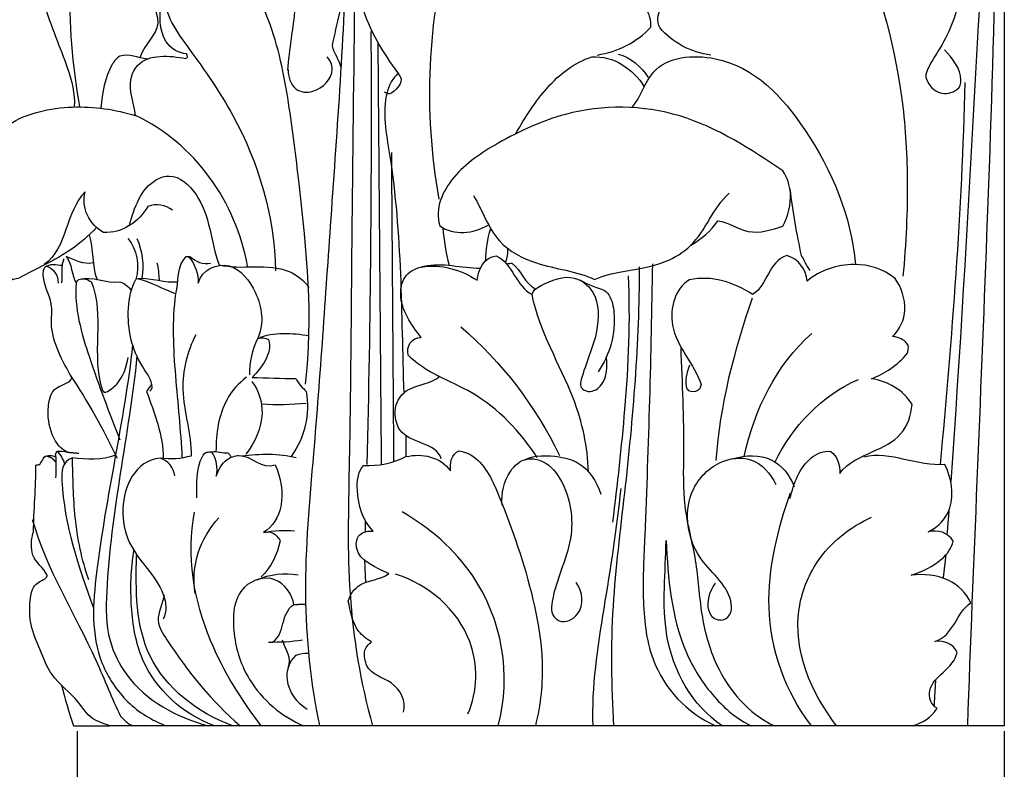
# Model space of a CAD drawing. Units: millimetres. Extents: x 0 to 1100, y 23 to 2123.
# Drawn here: x 887 to 980, y 1658 to 1728 of the extents above; entities that cross this region are included whole.
import ezdxf

# ---------------------------------------------------------------- set-up
doc = ezdxf.new("R2010")
doc.units = ezdxf.units.MM
doc.header["$MEASUREMENT"] = 0
doc.layers.add('Default', color=7, linetype='Continuous', true_color=0x000000)
doc.styles.add('Arial', font='txt')
doc.dimstyles.new('Default', dxfattribs={"dimtxt": 10, "dimasz": 7, "dimexe": 0.5, "dimexo": 0.5, "dimgap": 0.25, "dimtad": 1, "dimtoh": 1, "dimdec": 0, "dimzin": 1, "dimdsep": 46, "dimtxsty": 'Arial', "dimcen": 0.5, "dimazin": 0, "dimtfac": 1, "dimtdec": 4, "dimtix": 1, "dimtmove": 1, "dimatfit": 3, "dimfxl": 0, "dimtolj": 1, "dimtzin": 1, "dimarcsym": 0})

# ---------------------------------------------------------------- blocks, each defined once
blk = doc.blocks.new('*D25')
at = {"layer": 'Default', "color": 0, "lineweight": -2}
for p, q in [((892.731, 1661.131), (892.731, 1629.793)), ((980.484, 1661.131), (980.484, 1629.793)), ((899.731, 1630.293), (973.484, 1630.293))]:
    blk.add_line(p, q, dxfattribs=at)
at = {"layer": 'Default', "color": 0}
for points in [[(899.731, 1631.459), (899.731, 1629.126), (892.731, 1630.293)], [(973.484, 1629.126), (973.484, 1631.459), (980.484, 1630.293)]]:
    blk.add_solid(points, dxfattribs=at)
at = {"layer": 'Defpoints', "color": 0}
for p in [(892.731, 1661.631), (980.484, 1661.631), (980.484, 1630.293)]:
    blk.add_point(p, dxfattribs=at)
at = {"layer": 'Default', "color": 0, "insert": (936.608, 1635.648), "char_height": 10, "attachment_point": 5, "style": 'Arial'}
blk.add_mtext('\\A1;88', dxfattribs=at)

msp = doc.modelspace()

# ---------------------------------------------------------------- linework, layer by layer
at = {"layer": 'Default'}
for points, degree, knots in [([(853.183, 1859.536), (852.74, 1859.609), (850.383, 1860.163), (846.464, 1861.782), (843.617, 1864.457), (842.065, 1866.894), (841.185, 1869.601), (840.315, 1873.81), (840.203, 1877.063), (840.468, 1879.3), (887.135, 1879.3), (933.802, 1879.3), (980.468, 1879.3), (980.468, 1806.743), (980.468, 1734.187), (980.468, 1661.631)], 3, [110.10562, 110.10562, 110.10562, 110.10562, 111.524425, 118.615691, 121.243719, 123.871747, 126.896379, 129.921012, 136.650287, 136.650287, 136.650287, 276.650287, 276.650287, 276.650287, 494.319252, 494.319252, 494.319252, 494.319252]), ([(907.338, 1765.267), (907.03, 1764.302), (906.579, 1762.016), (908.731, 1756.865), (912.471, 1748.764), (914.559, 1739.558), (918.721, 1732.233), (917.194, 1727.967), (916.873, 1726.036), (916.987, 1725.341), (917.516, 1724.717), (917.675, 1723.997)], 3, [0, 0, 0, 0, 3.036287, 6.706127, 16.578822, 29.736312, 34.944924, 41.388782, 41.404641, 41.421069, 43.632772, 43.632772, 43.632772, 43.632772]), ([(918.744, 1760.313), (918.282, 1752.107), (918.601, 1735.191), (916.776, 1710.901), (915.43, 1690.389), (913.902, 1674.368), (914.809, 1665.741), (915.664, 1661.652)], 3, [0, 0, 0, 0, 24.656009, 50.690617, 73.030269, 86.364458, 98.896304, 98.896304, 98.896304, 98.896304]), ([(919.208, 1758.674), (919.207, 1742.546), (918.748, 1718.342), (918.601, 1690.165), (918.183, 1673.866), (919.549, 1665.705), (920.688, 1661.631)], 3, [0, 0, 0, 0, 48.386285, 72.611723, 84.566097, 97.255283, 97.255283, 97.255283, 97.255283]), ([(977.019, 1661.652), (977.572, 1677.126), (979.037, 1709.672), (979.974, 1742.239), (980.15, 1759.333)], 3, [0, 0, 0, 0, 46.452099, 97.736306, 97.736306, 97.736306, 97.736306]), ([(891.387, 1741.391), (890.785, 1741.679), (890.161, 1741.921), (889.523, 1742.117), (889.459, 1742.11), (889.396, 1742.103), (889.332, 1742.095), (889.28, 1742.023), (889.229, 1741.951), (889.177, 1741.879), (888.896, 1740.112), (888.483, 1736.176), (889.276, 1729.907), (891.641, 1724.788), (892.538, 1721.499), (892.457, 1720.262)], 3, [0, 0, 0, 0, 2.001745, 2.001745, 2.001745, 2.194166, 2.194166, 2.194166, 2.460277, 2.460277, 2.460277, 7.759843, 14.514082, 20.971829, 24.692263, 24.692263, 24.692263, 24.692263]), ([(914.337, 1693.982), (915.109, 1700.288), (914.194, 1709.215), (912.802, 1720.824), (911.039, 1729.807), (906.411, 1736.56), (907.402, 1741.629), (909.208, 1741.977), (909.348, 1741.999), (910.178, 1741.654), (911.611, 1739.694), (913.312, 1735.383), (913.614, 1729.702), (912.759, 1725.676), (912.647, 1723.679), (912.686, 1723.782), (912.673, 1723.126), (913.163, 1721.651), (915.466, 1721.478), (917.253, 1723.28), (916.693, 1724.661), (916.379, 1724.983)], 3, [0, 0, 0, 0, 19.059336, 26.751423, 34.953485, 46.973323, 49.089502, 50.301671, 50.301671, 50.301671, 52.77871, 57.677208, 63.859255, 69.817402, 69.83232, 69.893047, 69.920922, 71.931813, 73.666006, 76.529709, 77.881429, 77.881429, 77.881429, 77.881429]), ([(926.987, 1711.506), (926.253, 1715.671), (925.692, 1724.035), (926.985, 1732.319), (928.092, 1736.271), (926.832, 1738.494), (925.126, 1740.46), (923.112, 1742.03), (921.951, 1741.739), (919.071, 1737.743), (918.491, 1730.243), (922.022, 1724.843), (923.684, 1722.601), (922.815, 1721.608), (922.318, 1721.482), (922.147, 1721.467), (921.973, 1721.519), (921.832, 1721.617)], 3, [0, 0, 0, 0, 12.688322, 24.996478, 24.996478, 24.996478, 32.659365, 32.659365, 32.659365, 36.179458, 46.757841, 54.062251, 54.197108, 56.27476, 56.27476, 56.27476, 56.789809, 56.789809, 56.789809, 56.789809]), ([(952.691, 1725.141), (950.837, 1725.378), (949.075, 1726.297), (947.866, 1727.738), (947.578, 1728.305), (947.834, 1730.085), (949.449, 1731.069), (950.463, 1731.291), (949.046, 1732.142), (947.41, 1734.918), (947.59, 1738.126), (948.506, 1739.306), (950.786, 1738.67), (954.299, 1741.661), (958.021, 1739.337), (958.595, 1738), (958.532, 1739.521), (959.335, 1741.097), (960.749, 1741.745), (961.717, 1741.613), (964.242, 1740.438), (965.738, 1737.988), (966.354, 1736.387), (966.21, 1737.562), (967.198, 1740.112), (969.517, 1741.605), (970.864, 1742.122), (973.19, 1741.14), (976.127, 1737.342), (976.743, 1730.738), (974.888, 1726.34), (973.227, 1724.02), (973.037, 1723.144), (973.234, 1722.382), (974.232, 1721.277), (975.557, 1721.536), (975.982, 1721.877), (976.322, 1722.074), (976.578, 1723.587), (975.59, 1724.83), (974.821, 1725.637)], 3, [0, 0, 0, 0, 5.606467, 5.606467, 5.606467, 7.427328, 10.622856, 10.622856, 10.622856, 15.48089, 19.772834, 19.772834, 19.772834, 26.581489, 30.941253, 30.941253, 30.941253, 35.513895, 35.513895, 35.513895, 38.419502, 43.644396, 43.644396, 43.644396, 47.089419, 51.479907, 51.479907, 51.479907, 58.871713, 65.12799, 70.583589, 73.16151, 73.204491, 73.65454, 75.529642, 77.187215, 77.187215, 77.187215, 78.196443, 81.541673, 81.541673, 81.541673, 81.541673]), ([(894.919, 1740.693), (893.74, 1741.072), (892.561, 1741.451), (891.382, 1741.83), (892.193, 1738.618), (891.744, 1731.408), (892.228, 1724.189), (892.963, 1720.276)], 3, [0, 0, 0, 0, 3.71529, 3.71529, 3.71529, 13.479065, 25.422376, 25.422376, 25.422376, 25.422376]), ([(898.683, 1724.861), (899.019, 1726.077), (901.652, 1728.003), (899.229, 1730.837), (898.149, 1731.263), (898.205, 1731.307), (898.316, 1731.394), (898.428, 1731.482), (898.483, 1731.525), (898.526, 1731.611), (898.569, 1731.696), (898.612, 1731.782), (898.35, 1734.418), (897.039, 1736.885), (896.205, 1739.38), (895.72, 1739.272), (895.206, 1739.212), (894.716, 1739.322), (894.267, 1739.531), (893.907, 1739.895), (893.611, 1740.285), (893.541, 1740.295), (893.471, 1740.304), (893.4, 1740.314), (893.323, 1740.247), (893.246, 1740.179), (893.168, 1740.112), (892.789, 1739.513), (892.749, 1738.703), (892.687, 1738.009), (892.373, 1739.32), (891.935, 1740.601), (891.382, 1741.83)], 3, [0, 0, 0, 0, 3.783325, 7.798009, 7.798009, 7.798009, 8.010541, 8.223072, 8.223072, 8.223072, 8.510141, 8.510141, 8.510141, 16.511364, 16.511364, 16.511364, 18.013572, 18.013572, 18.013572, 19.494083, 19.494083, 19.494083, 19.706541, 19.706541, 19.706541, 20.013934, 20.013934, 20.013934, 22.193533, 22.193533, 22.193533, 26.237841, 26.237841, 26.237841, 26.237841]), ([(941.977, 1725.143), (943.883, 1725.458), (945.703, 1726.352), (947.025, 1727.775), (947.071, 1728.389), (946.607, 1730.187), (944.807, 1730.866), (943.892, 1731.323), (944.974, 1732.284), (945.556, 1735.318), (944.398, 1738.259), (943.149, 1739.309), (940.879, 1738.385), (937.396, 1741.912), (934.083, 1738.95), (933.745, 1737.753), (933.779, 1739.33), (932.92, 1740.836), (931.617, 1741.702), (930.887, 1741.705), (928.884, 1740.388), (928.22, 1737.932), (928.092, 1736.271)], 3, [0, 0, 0, 0, 5.794718, 5.794718, 5.794718, 7.673789, 10.902612, 10.902612, 10.902612, 14.975051, 19.809873, 19.809873, 19.809873, 26.674755, 30.533905, 30.533905, 30.533905, 35.20797, 35.20797, 35.20797, 37.215484, 42.214202, 42.214202, 42.214202, 42.214202]), ([(966.341, 1736.759), (968.503, 1731.808), (970.753, 1724.053), (971.466, 1712.96), (971.175, 1707.275), (970.891, 1704.195)], 3, [0, 0, 0, 0, 16.20544, 23.987722, 33.265446, 33.265446, 33.265446, 33.265446]), ([(908.854, 1705.14), (907.765, 1711.196), (903.903, 1716.767), (898.252, 1719.408), (898.124, 1720.567), (897.36, 1722.232), (898.932, 1725.364), (901.571, 1725.085), (902.97, 1724.82), (903.015, 1724.835), (903.06, 1724.85), (903.105, 1724.865), (903.124, 1724.903), (903.143, 1724.941), (903.162, 1724.979), (903.147, 1725.051), (903.133, 1725.124), (903.118, 1725.196), (903.133, 1725.239), (902.311, 1725.315), (900.369, 1726.508), (900.589, 1729.373), (900.619, 1730.778), (900.894, 1731.019), (900.983, 1728.906), (903.676, 1725.298), (909.199, 1717.436), (911.383, 1709.84), (911.514, 1704.715)], 3, [0, 0, 0, 0, 18.459013, 18.459013, 18.459013, 22.068564, 23.38613, 28.169646, 28.169646, 28.169646, 28.311878, 28.311878, 28.311878, 28.439553, 28.439553, 28.439553, 28.661012, 28.661012, 28.661012, 28.724888, 31.042436, 35.000435, 35.843397, 35.843397, 35.843397, 41.720126, 49.316421, 64.696861, 64.696861, 64.696861, 64.696861]), ([(899.356, 1724.757), (898.485, 1724.864), (897.63, 1725.335), (896.778, 1725.024), (896.44, 1724.867), (895.389, 1723.38), (895.115, 1721.558), (894.969, 1720.129)], 3, [0, 0, 0, 0, 2.630875, 2.630875, 2.630875, 3.69161, 8.002468, 8.002468, 8.002468, 8.002468]), ([(934.252, 1717.698), (935.122, 1719.225), (936.986, 1722.212), (939.751, 1724.434), (941.445, 1724.958), (943.492, 1725.116), (945.346, 1723.83), (946.408, 1722.136)], 3, [0, 0, 0, 0, 5.274237, 10.462589, 10.462589, 10.462589, 16.461279, 16.461279, 16.461279, 16.461279]), ([(945.257, 1720.18), (946.105, 1721.18), (947.014, 1724.846), (955.411, 1725.633), (962.765, 1717.646), (965.987, 1709.887), (966.41, 1705.312)], 3, [0, 0, 0, 0, 3.934117, 10.16317, 21.286632, 35.071864, 35.071864, 35.071864, 35.071864]), ([(923.168, 1723.437), (922.566, 1722.965), (921.42, 1720.52), (923.51, 1710.123), (923.39, 1700.679), (923.637, 1693.161)], 3, [0, 0, 0, 0, 2.295906, 8.280735, 30.846498, 30.846498, 30.846498, 30.846498]), ([(950.818, 1707.128), (951.823, 1707.701), (952.707, 1708.488), (953.378, 1709.432), (954.393, 1709.322), (956.237, 1707.88), (958.529, 1708.607), (959.531, 1708.943), (960.024, 1709.896), (960.512, 1711.75), (959.944, 1713.55), (959.531, 1714.174), (956.505, 1716.204), (950.131, 1720.381), (940.07, 1720.491), (932.956, 1717.174), (928.129, 1714.022), (926.553, 1710.628), (927.043, 1708.963), (928.411, 1707.995), (930.222, 1708.254), (931.631, 1709.041)], 3, [0, 0, 0, 0, 3.471478, 3.471478, 3.471478, 6.52607, 9.877293, 9.877293, 9.877293, 13.123359, 15.364076, 15.364076, 15.364076, 26.46395, 37.418857, 44.37332, 49.736744, 54.688342, 54.688342, 54.688342, 59.528086, 59.528086, 59.528086, 59.528086]), ([(894.571, 1708.827), (893.832, 1708.049), (891.634, 1706.101), (888.798, 1704.874), (887.064, 1703.928), (886.883, 1704.007), (886.623, 1703.849), (885.836, 1704.585), (882.764, 1706.692), (881.746, 1713.265), (885.618, 1719.17), (892.346, 1720.596), (896.302, 1719.992), (898.252, 1719.408)], 3, [0, 0, 0, 0, 3.22026, 8.83004, 8.875816, 9.553235, 9.553235, 9.553235, 12.888049, 20.460794, 27.096857, 33.300575, 39.40993, 39.40993, 39.40993, 39.40993]), ([(897.666, 1708.983), (898.124, 1710.64), (898.91, 1712.998), (902.086, 1714.029), (905.375, 1710.964), (905.32, 1707.536), (906.167, 1705.272), (908.272, 1704.769), (911.683, 1705.737), (914.214, 1703.807), (914.662, 1703.127)], 3, [0, 0, 0, 0, 5.15928, 6.44406, 9.627606, 16.676382, 16.676382, 16.676382, 23.36459, 25.807524, 25.807524, 25.807524, 25.807524]), ([(901.761, 1710.466), (901.081, 1710.918), (900.207, 1711.122), (899.428, 1710.815), (898.575, 1709.346), (896.97, 1708.229), (895.221, 1708.349), (893.876, 1709.078), (893.094, 1710.675), (893.48, 1712.177), (891.612, 1710.323), (891.805, 1706.861), (889.615, 1705.307)], 3, [0, 0, 0, 0, 2.451388, 2.451388, 2.451388, 7.581464, 7.581464, 7.581464, 12.099476, 12.099476, 12.099476, 20.155682, 20.155682, 20.155682, 20.155682]), ([(930.244, 1711.832), (931.106, 1710.421), (932.052, 1707.334), (936.687, 1704.962), (939.954, 1704.713), (941.705, 1703.886), (942.496, 1704.268), (944.758, 1704.742), (947.996, 1705.181), (951.955, 1707.55), (952.89, 1710.675), (954.435, 1712.047)], 3, [0, 0, 0, 0, 4.96115, 9.097248, 14.82993, 14.82993, 14.82993, 17.481804, 21.777241, 24.601886, 30.802588, 30.802588, 30.802588, 30.802588]), ([(960.189, 1712.465), (960.452, 1710.332), (960.825, 1708.12), (961.265, 1706.135), (961.444, 1705.937), (961.727, 1705.177), (962.075, 1704.754)], 3, [0, 0, 0, 0, 6.448451, 6.470085, 6.543572, 8.188981, 8.188981, 8.188981, 8.188981]), ([(894.239, 1705.464), (893.363, 1705.243), (892.46, 1705.749), (891.681, 1706.076), (892.252, 1705.349), (892.183, 1704.351), (892.624, 1703.558), (892.665, 1703.63), (892.707, 1703.702), (892.748, 1703.774), (892.797, 1703.813), (892.846, 1703.851), (892.895, 1703.889), (894.174, 1704.302), (895.464, 1703.443), (896.768, 1703.674), (897.224, 1703.514), (897.617, 1703.202), (897.881, 1702.801)], 3, [0, 0, 0, 0, 2.710699, 2.710699, 2.710699, 5.415176, 5.415176, 5.415176, 5.663822, 5.663822, 5.663822, 5.850948, 5.850948, 5.850948, 9.765757, 9.765757, 9.765757, 11.204913, 11.204913, 11.204913, 11.204913]), ([(899.615, 1693.336), (899.716, 1693.424), (899.792, 1693.543), (899.825, 1693.673), (899.788, 1694.412), (898.052, 1696.559), (897.252, 1700.164), (897.836, 1703.077), (898.274, 1703.899), (898.323, 1703.925), (898.373, 1703.951), (898.422, 1703.977), (899.664, 1703.658), (900.881, 1703.015), (902.078, 1702.517), (902.376, 1703.648), (902.097, 1705.191), (903.052, 1706.052), (903.107, 1706.06), (903.162, 1706.069), (903.217, 1706.078), (903.279, 1706.031), (903.341, 1705.984), (903.403, 1705.937), (903.876, 1705.239), (904.238, 1704.407), (904.171, 1703.548), (904.534, 1704.848), (907.357, 1706.065), (910.123, 1702.326), (910.423, 1699.848), (909.833, 1698.311), (911.342, 1698.976), (913.076, 1698.833), (914.697, 1698.562)], 3, [0, 0, 0, 0, 0.403773, 0.403773, 0.403773, 2.572321, 8.365987, 11.219587, 11.219587, 11.219587, 11.386743, 11.386743, 11.386743, 15.342168, 15.342168, 15.342168, 19.088222, 19.088222, 19.088222, 19.255586, 19.255586, 19.255586, 19.488826, 19.488826, 19.488826, 22.046511, 22.046511, 22.046511, 25.759507, 29.349944, 33.859694, 33.859694, 33.859694, 38.792387, 38.792387, 38.792387, 38.792387]), ([(903.165, 1706.085), (903.241, 1706.077), (903.317, 1706.069), (903.394, 1706.06), (903.906, 1705.626), (904.673, 1705.23), (905.352, 1705.447)], 3, [0, 0, 0, 0, 0.229754, 0.229754, 0.229754, 2.367662, 2.367662, 2.367662, 2.367662]), ([(936.28, 1687.024), (934.672, 1689.471), (930.973, 1693.458), (925.687, 1695.022), (924.067, 1696.732), (923.82, 1697.515), (924.422, 1698.448), (925.274, 1698.408), (924.378, 1699.605), (922.956, 1701.502), (923.656, 1704.498), (926.727, 1705.735), (929.094, 1704.971), (930.888, 1704.95)], 3, [0, 0, 0, 0, 8.783172, 15.842312, 15.842312, 15.842312, 18.238131, 18.238131, 18.238131, 22.836374, 24.775795, 26.627828, 32.009946, 32.009946, 32.009946, 32.009946]), ([(925.331, 1705.063), (927.146, 1705.411), (929.058, 1704.806), (930.596, 1703.816), (930.644, 1704.852), (931.28, 1706.002), (932.4, 1706.137), (933.959, 1705.404), (934.261, 1703.223), (935.79, 1702.46)], 3, [0, 0, 0, 0, 5.543019, 5.543019, 5.543019, 8.73074, 8.73074, 8.73074, 13.856184, 13.856184, 13.856184, 13.856184]), ([(960.194, 1683.163), (960.589, 1684.58), (961.273, 1686.757), (963.397, 1687.705), (964.07, 1687.609), (964.686, 1687.119), (964.968, 1686.293), (964.903, 1685.521), (965.689, 1686.578), (967.809, 1687.466), (970.931, 1688.935), (971.694, 1691.047), (971.75, 1692.049), (970.941, 1693.416), (969.455, 1694.265), (967.907, 1694.491), (969.21, 1694.977), (970.388, 1695.799), (971.278, 1696.869), (971.403, 1697.105), (971.426, 1697.383), (971.378, 1697.642), (971.338, 1697.701), (971.256, 1697.818), (971.175, 1697.936), (971.134, 1697.995), (970.785, 1698.281), (970.349, 1698.445), (969.904, 1698.505), (970.616, 1699.147), (971.462, 1701.105), (970.745, 1703.136), (970.141, 1703.981), (969.042, 1704.899), (966.073, 1705.778), (963.032, 1704.774), (961.817, 1703.741), (961.747, 1704.839), (960.971, 1705.856), (959.899, 1706.146), (958.117, 1705.629), (958.132, 1703.335), (956.654, 1702.478), (954.917, 1703.621), (952.764, 1704.312), (950.685, 1703.857), (949.289, 1703.011), (948.149, 1698.728), (951.174, 1695.864), (951.794, 1693.934), (951.774, 1693.871), (951.733, 1693.746), (951.692, 1693.62), (951.672, 1693.558), (951.6, 1693.493), (951.529, 1693.428), (951.458, 1693.363), (951.205, 1693.222), (950.883, 1693.22), (950.629, 1693.361), (950.576, 1693.41), (950.522, 1693.46), (950.469, 1693.509), (950.214, 1694.25), (950.476, 1695.072), (950.71, 1695.823)], 3, [0, 0, 0, 0, 4.414753, 6.41244, 6.41244, 6.41244, 8.750772, 8.750772, 8.750772, 12.595887, 15.765899, 18.793949, 18.793949, 18.793949, 23.49687, 23.49687, 23.49687, 27.668832, 27.668832, 27.668832, 28.462728, 28.462728, 28.462728, 28.677088, 28.891448, 28.891448, 28.891448, 30.239786, 30.239786, 30.239786, 33.077056, 36.241672, 36.241672, 36.241672, 40.432418, 45.235729, 45.235729, 45.235729, 48.509472, 48.509472, 48.509472, 53.525559, 53.525559, 53.525559, 59.814531, 59.814531, 59.814531, 64.64661, 70.98327, 70.98327, 70.98327, 71.180852, 71.378434, 71.378434, 71.378434, 71.667994, 71.667994, 71.667994, 72.531576, 72.531576, 72.531576, 72.750396, 72.750396, 72.750396, 75.111814, 75.111814, 75.111814, 75.111814]), ([(891.258, 1665.489), (891.572, 1664.185), (891.951, 1662.898), (892.391, 1661.631), (893.526, 1661.631), (894.661, 1661.631), (895.797, 1661.631), (895.273, 1661.839), (893.904, 1662.2), (892.664, 1664.398), (890.276, 1666.045), (889.258, 1668.809), (888.2, 1671.112), (888.211, 1673.263), (888.503, 1675.105), (889.642, 1675.471), (889.871, 1675.723), (889.875, 1675.784), (889.879, 1675.846), (889.884, 1675.907), (889.515, 1676.571), (888.191, 1677.531), (888.409, 1679.241), (888.53, 1679.866), (888.557, 1679.895), (888.583, 1679.925), (888.609, 1679.955), (888.589, 1682.067), (888.863, 1684.214), (888.811, 1686.31), (888.876, 1686.321), (889.007, 1686.343), (889.137, 1686.364), (889.202, 1686.375), (889.335, 1686.609), (889.467, 1686.843), (889.599, 1687.077), (889.921, 1687.323), (890.362, 1687.216), (890.712, 1687.099), (890.705, 1687.164), (890.698, 1687.229), (890.692, 1687.294), (890.732, 1687.405), (890.772, 1687.516), (890.812, 1687.628), (891.137, 1687.667), (891.469, 1687.635), (891.782, 1687.541), (891.322, 1687.725), (890.298, 1688.928), (889.813, 1691.06), (890.189, 1693.848), (892.018, 1694.03), (892.226, 1694.575), (891.382, 1696.157), (890.026, 1698.402), (890.525, 1702.024), (889.366, 1703.576), (889.529, 1704.765), (889.589, 1704.867), (889.649, 1704.97), (889.709, 1705.073), (890.158, 1705.424), (890.785, 1705.297), (891.306, 1705.234), (891.176, 1704.672), (891.38, 1704.081), (891.228, 1703.527)], 3, [0, 0, 0, 0, 4.022422, 4.022422, 4.022422, 7.428382, 7.428382, 7.428382, 9.22012, 11.268251, 14.833952, 17.456704, 20.005067, 22.315803, 23.978275, 25.229203, 25.229203, 25.229203, 25.413016, 25.413016, 25.413016, 27.756352, 29.838768, 29.838768, 29.838768, 29.957749, 29.957749, 29.957749, 36.412758, 36.412758, 36.412758, 36.610887, 36.809016, 36.809016, 36.809016, 37.615862, 37.615862, 37.615862, 38.774997, 38.774997, 38.774997, 38.971067, 38.971067, 38.971067, 39.32605, 39.32605, 39.32605, 40.307026, 40.307026, 40.307026, 41.831276, 44.591498, 47.316142, 49.011531, 49.011531, 49.011531, 54.601739, 56.189494, 59.730583, 59.730583, 59.730583, 60.087809, 60.087809, 60.087809, 61.737401, 61.737401, 61.737401, 63.461059, 63.461059, 63.461059, 63.461059]), ([(933.418, 1705.376), (933.495, 1705.388), (933.65, 1705.411), (933.805, 1705.435), (933.883, 1705.447), (934.745, 1704.733), (935.123, 1703.464), (936.14, 1702.962)], 3, [0, 0, 0, 0, 0.235229, 0.470458, 0.470458, 0.470458, 3.872772, 3.872772, 3.872772, 3.872772]), ([(943.535, 1661.631), (943.292, 1665.401), (943.22, 1672.79), (945.063, 1687.201), (945.964, 1697.927), (945.958, 1705.082)], 3, [0, 0, 0, 0, 11.33302, 22.108238, 43.57313, 43.57313, 43.57313, 43.57313]), ([(947.17, 1705.358), (947.049, 1696.785), (946.756, 1686.241), (946.177, 1673.793), (946.835, 1666.749), (950.431, 1662.818), (953.145, 1661.631)], 3, [0, 0, 0, 0, 25.721559, 31.580434, 37.530045, 46.417296, 46.417296, 46.417296, 46.417296]), ([(893.123, 1703.967), (893.209, 1703.958), (893.38, 1703.939), (893.552, 1703.92), (893.637, 1703.911), (893.705, 1703.874), (893.839, 1703.8), (893.973, 1703.726), (894.04, 1703.689), (895.387, 1700.505), (893.984, 1696.695), (895.123, 1693.381), (895.17, 1693.33), (895.217, 1693.279), (895.265, 1693.228), (895.328, 1693.226), (895.392, 1693.224), (895.456, 1693.222), (895.851, 1693.411), (896.973, 1694.255), (897.393, 1695.614), (897.546, 1696.516)], 3, [0, 0, 0, 0, 0.258882, 0.517765, 0.517765, 0.517765, 0.747622, 0.977479, 0.977479, 0.977479, 11.451184, 11.451184, 11.451184, 11.659581, 11.659581, 11.659581, 11.850557, 11.850557, 11.850557, 13.169817, 15.914704, 15.914704, 15.914704, 15.914704]), ([(941.112, 1685.664), (941.076, 1688.033), (939.743, 1693.866), (936.463, 1698.929), (935.79, 1702.46), (935.878, 1702.847), (936.821, 1703.475), (939.392, 1704.665), (942.166, 1702.644), (942.097, 1698.36), (940.696, 1695.702), (940.26, 1693.659), (940.727, 1693.422), (940.789, 1693.397), (940.913, 1693.347), (941.037, 1693.298), (941.099, 1693.273), (941.61, 1693.238), (942.883, 1694.125), (942.956, 1695.654), (942.797, 1696.546)], 3, [0, 0, 0, 0, 7.108541, 17.747814, 17.747814, 17.747814, 18.647366, 21.886281, 24.596227, 28.303822, 33.145895, 34.262911, 34.262911, 34.262911, 34.463209, 34.663506, 34.663506, 34.663506, 36.144304, 38.862671, 38.862671, 38.862671, 38.862671]), ([(940.319, 1703.856), (941.039, 1703.401), (941.945, 1703.142), (942.802, 1702.772), (943.328, 1702.107), (943.882, 1699.371), (943.143, 1696.766), (942.033, 1695.136)], 3, [0, 0, 0, 0, 2.553783, 2.582141, 3.162537, 4.940933, 10.857553, 10.857553, 10.857553, 10.857553]), ([(943.44, 1680.917), (943.867, 1684.478), (944.756, 1692.229), (945.12, 1700.034), (944.9, 1704.242)], 3, [0, 0, 0, 0, 10.759067, 23.401704, 23.401704, 23.401704, 23.401704]), ([(892.624, 1703.558), (892.445, 1701.17), (893.906, 1696.103), (895.752, 1691.3), (896.78, 1688.714)], 3, [0, 0, 0, 0, 7.185435, 15.534919, 15.534919, 15.534919, 15.534919]), ([(902.676, 1686.989), (902.554, 1689.589), (901.99, 1694.742), (901.711, 1699.955), (902.078, 1702.517)], 3, [0, 0, 0, 0, 7.809326, 15.575239, 15.575239, 15.575239, 15.575239]), ([(903.961, 1698.657), (903.126, 1697.064), (902.144, 1693.131), (903.549, 1689.29), (903.51, 1687.175), (902.567, 1686.902), (901.568, 1686.833), (900.597, 1686.965)], 3, [0, 0, 0, 0, 5.39398, 11.739791, 11.739791, 11.739791, 14.681567, 14.681567, 14.681567, 14.681567]), ([(909.058, 1694.866), (909.049, 1696.053), (909.306, 1697.244), (909.833, 1698.311), (910.166, 1698.401), (910.534, 1698.376), (910.841, 1698.213), (911.234, 1696.834), (910.169, 1695.546), (909.289, 1694.607), (910.666, 1694.572), (912.042, 1694.537), (913.418, 1694.502), (913.697, 1694.055), (914.032, 1693.642), (914.413, 1693.277), (914.759, 1691.153), (914.285, 1688.855), (912.974, 1687.138)], 3, [0, 0, 0, 0, 3.563244, 3.563244, 3.563244, 4.599907, 4.599907, 4.599907, 8.71114, 8.71114, 8.71114, 12.841326, 12.841326, 12.841326, 14.423591, 14.423591, 14.423591, 20.903735, 20.903735, 20.903735, 20.903735]), ([(897.98, 1697.693), (897.179, 1690.468), (894.751, 1680.559), (893.887, 1668.824), (897.379, 1663.609), (899.795, 1662.141), (901.149, 1661.631)], 3, [0, 0, 0, 0, 21.810759, 30.6217, 34.904862, 39.248023, 39.248023, 39.248023, 39.248023]), ([(949.855, 1697.392), (949.987, 1694.088), (950.225, 1689.12), (949.983, 1682.344), (951.432, 1677.35), (951.661, 1672.234), (953.263, 1666.293), (956.27, 1662.787), (958.727, 1661.631)], 3, [0, 0, 0, 0, 9.917395, 14.948112, 20.215904, 25.335164, 30.334314, 38.480839, 38.480839, 38.480839, 38.480839]), ([(898.386, 1696.653), (897.63, 1689.184), (895.526, 1680.317), (895.42, 1670.026), (898.142, 1664.564), (902.126, 1662.426), (905.134, 1661.631)], 3, [0, 0, 0, 0, 22.521863, 27.184911, 30.735213, 40.069962, 40.069962, 40.069962, 40.069962]), ([(908.756, 1694.626), (907.997, 1694.074), (906.23, 1692.035), (905.866, 1689.303), (905.866, 1687.609)], 3, [0, 0, 0, 0, 2.813929, 7.894414, 7.894414, 7.894414, 7.894414]), ([(927.181, 1686.911), (926.722, 1688.491), (923.064, 1688.209), (922.618, 1692.066), (924.214, 1693.949), (926.237, 1693.98), (927.063, 1694.721)], 3, [0, 0, 0, 0, 4.935317, 7.277782, 9.191735, 12.520303, 12.520303, 12.520303, 12.520303]), ([(899.789, 1694.005), (899.625, 1693.77), (899.461, 1693.534), (899.297, 1693.298), (900.005, 1691.269), (900.905, 1689.134), (900.861, 1686.934)], 3, [0, 0, 0, 0, 0.860923, 0.860923, 0.860923, 7.46034, 7.46034, 7.46034, 7.46034]), ([(909.249, 1694.244), (909.921, 1693.384), (910.676, 1690.894), (909.556, 1688.447), (908.68, 1687.349)], 3, [0, 0, 0, 0, 3.273047, 7.486205, 7.486205, 7.486205, 7.486205]), ([(923.824, 1689.139), (923.833, 1688.464), (923.843, 1687.789), (923.852, 1687.115), (925.365, 1687.464), (927.15, 1687.111), (928.065, 1685.757), (927.998, 1686.458), (928.132, 1687.389), (928.881, 1687.676), (930.513, 1687.393), (931.824, 1685.441), (933.935, 1680.238), (935.834, 1674.667), (936.998, 1667.473), (936.597, 1663.642), (936.094, 1661.631)], 3, [0, 0, 0, 0, 2.023989, 2.023989, 2.023989, 6.72093, 6.72093, 6.72093, 8.96191, 8.96191, 8.96191, 13.579419, 15.611465, 25.926293, 31.149975, 37.36853, 37.36853, 37.36853, 37.36853]), ([(889.837, 1687.195), (890.073, 1687.102), (890.31, 1687.009), (890.494, 1686.818), (890.677, 1686.628)], 2, [0, 0, 0, 0.508792, 0.508792, 1.037901, 1.037901, 1.037901]), ([(893.823, 1675.44), (893.164, 1677.354), (892.368, 1681.205), (892.339, 1685.128), (892.274, 1687.008), (891.248, 1686.589), (891.219, 1681.498), (892.823, 1676.697), (894.263, 1672.814)], 3, [0, 0, 0, 0, 6.073044, 11.725982, 11.725982, 11.725982, 14.326146, 26.748793, 26.748793, 26.748793, 26.748793]), ([(901.981, 1685.301), (901.849, 1686.048), (901.347, 1686.739), (900.597, 1686.965), (899.37, 1686.884), (896.849, 1684.779), (896.723, 1678.602), (900.884, 1675.35), (901.263, 1672.447), (900.856, 1671.731)], 3, [0, 0, 0, 0, 2.277503, 2.277503, 2.277503, 5.578229, 12.050717, 17.940961, 20.410565, 20.410565, 20.410565, 20.410565]), ([(904.063, 1683.226), (904.039, 1684.551), (903.945, 1686.165), (904.791, 1687.47), (905.015, 1687.528), (905.083, 1687.537), (905.218, 1687.554), (905.353, 1687.572), (905.421, 1687.581), (905.921, 1686.933), (905.995, 1686.057), (905.897, 1685.271), (906.111, 1685.885), (906.576, 1686.828), (908.935, 1687.663), (910.186, 1685.87), (911.468, 1686.347), (912.023, 1685.135), (912.477, 1682.651), (911.254, 1680.484), (910.373, 1679.939), (910.663, 1680.012), (910.977, 1679.997), (911.253, 1679.878), (911.556, 1679.722), (911.79, 1679.453), (911.933, 1679.146), (911.7, 1677.865), (911.077, 1676.655), (910.157, 1675.733)], 3, [0, 0, 0, 0, 3.974673, 4.581293, 4.581293, 4.581293, 4.785681, 4.99007, 4.99007, 4.99007, 7.40934, 7.40934, 7.40934, 9.332063, 10.498435, 14.137186, 14.137186, 14.137186, 18.195595, 21.213489, 21.213489, 21.213489, 22.110965, 22.110965, 22.110965, 23.128215, 23.128215, 23.128215, 27.033749, 27.033749, 27.033749, 27.033749]), ([(905.421, 1687.581), (905.947, 1687.672), (906.471, 1687.388), (907.003, 1687.483), (907.142, 1687.373), (907.235, 1687.212), (907.269, 1687.039)], 3, [0, 0, 0, 0, 1.603037, 1.603037, 1.603037, 2.132125, 2.132125, 2.132125, 2.132125]), ([(923.603, 1662.916), (923.896, 1663.963), (922.879, 1665.996), (920.078, 1666.535), (919.904, 1668.292), (919.921, 1668.643), (920.011, 1669.033), (920.272, 1669.365), (920.598, 1669.588), (920.137, 1669.82), (918.855, 1670.817), (918.589, 1672.465), (918.392, 1673.437), (918.544, 1674.059), (919.593, 1675.504), (921.433, 1675.426), (922.221, 1676.035), (921.158, 1676.607), (918.842, 1677.331), (919.271, 1679.962), (920.337, 1680.094), (920.751, 1680.063), (919.716, 1681.104), (919.113, 1683.314), (919.257, 1685.633), (919.839, 1686.266), (921.231, 1686.22), (922.608, 1686.506), (923.852, 1687.115)], 3, [0, 0, 0, 0, 3.259864, 6.087237, 7.422123, 7.422123, 7.422123, 8.611104, 8.611104, 8.611104, 10.183279, 13.246712, 13.246712, 13.246712, 15.185295, 18.11603, 18.11603, 18.11603, 22.225334, 23.47155, 24.837686, 24.837686, 24.837686, 29.091281, 31.559743, 31.559743, 31.559743, 35.7152, 35.7152, 35.7152, 35.7152]), ([(932.961, 1682.514), (932.856, 1683.627), (933.231, 1685.482), (934.979, 1687.058), (937.096, 1686.771), (939.164, 1684.426), (940.135, 1679.214), (937.698, 1674.949), (937.531, 1671.989), (938.345, 1671.578), (938.974, 1671.327), (940.852, 1672.291), (940.584, 1674.331), (939.955, 1675.191)], 3, [0, 0, 0, 0, 3.355202, 5.399984, 6.605179, 9.19801, 14.678588, 21.316514, 23.417948, 23.417948, 23.417948, 25.400241, 28.598552, 28.598552, 28.598552, 28.598552]), ([(935.061, 1686.805), (936.06, 1687.301), (937.944, 1687.245), (940.781, 1686.531), (941.924, 1684.731), (942.298, 1683.557)], 3, [0, 0, 0, 0, 3.345588, 5.289466, 8.986281, 8.986281, 8.986281, 8.986281]), ([(953.11, 1675.142), (952.612, 1674.365), (952.047, 1672.944), (952.91, 1671.763), (953.366, 1671.674), (953.433, 1671.669), (953.565, 1671.659), (953.698, 1671.649), (953.764, 1671.644), (954.713, 1671.886), (954.869, 1674.691), (950.751, 1677.412), (949.957, 1683.292), (952.998, 1686.741), (956.804, 1687.302), (958.365, 1685.508), (958.852, 1684.481)], 3, [0, 0, 0, 0, 2.770025, 4.031612, 4.031612, 4.031612, 4.230984, 4.430355, 4.430355, 4.430355, 6.693695, 11.896216, 18.043975, 22.206377, 25.139648, 28.550125, 28.550125, 28.550125, 28.550125]), ([(954.822, 1686.94), (955.995, 1687.259), (958.602, 1687.398), (960.197, 1685.349), (960.599, 1684.266)], 3, [0, 0, 0, 0, 3.646613, 7.112847, 7.112847, 7.112847, 7.112847]), ([(971.768, 1661.631), (972.725, 1661.856), (973.596, 1662.446), (974.115, 1663.289), (973.506, 1663.611), (972.876, 1666.093), (975.728, 1667.045), (976.007, 1668.564), (975.695, 1669.389), (974.739, 1669.737), (973.918, 1669.606), (975.716, 1670.178), (975.884, 1672.308), (977.322, 1673.281), (976.879, 1674.221), (975.187, 1675.837), (972.837, 1676.019), (971.674, 1675.901), (972.707, 1676.232), (974.391, 1676.989), (975.493, 1678.428), (975.637, 1679.108), (975.194, 1679.941), (974.152, 1680.236), (973.283, 1679.984), (974.251, 1680.426), (976.025, 1682.432), (975.439, 1685.156), (974.87, 1686.378), (972.303, 1686.115), (969.709, 1687.68), (967.173, 1687.079)], 3, [0, 0, 0, 0, 2.94847, 2.94847, 2.94847, 4.855742, 9.352044, 9.352044, 9.352044, 11.872351, 11.872351, 11.872351, 16.970827, 16.970827, 16.970827, 20.06154, 23.630677, 23.630677, 23.630677, 26.928743, 28.949932, 28.949932, 28.949932, 31.659093, 31.659093, 31.659093, 34.828156, 39.046112, 39.046112, 39.046112, 46.865401, 46.865401, 46.865401, 46.865401]), ([(941.566, 1661.631), (941.417, 1665.349), (942.619, 1672.838), (943.827, 1680.28), (944.207, 1684.09)], 3, [0, 0, 0, 0, 11.163152, 22.652245, 22.652245, 22.652245, 22.652245]), ([(960.22, 1683.668), (958.993, 1680.185), (957.045, 1672.528), (959.728, 1664.823), (962.196, 1661.631)], 3, [0, 0, 0, 0, 11.079147, 23.181283, 23.181283, 23.181283, 23.181283]), ([(910.134, 1661.631), (908.25, 1664.132), (904.329, 1670.33), (903.022, 1677.78), (903.843, 1681.843)], 3, [0, 0, 0, 0, 9.394188, 21.829401, 21.829401, 21.829401, 21.829401]), ([(932.581, 1661.631), (933.882, 1666.419), (932.369, 1674.986), (926.093, 1680.367), (923.485, 1681.901)], 3, [0, 0, 0, 0, 14.884416, 23.962137, 23.962137, 23.962137, 23.962137]), ([(964.616, 1661.631), (962.163, 1664.782), (959.807, 1670.386), (962.737, 1677.995), (965.872, 1680.425), (967.9, 1681.387)], 3, [0, 0, 0, 0, 11.9795, 16.723775, 23.459183, 23.459183, 23.459183, 23.459183]), ([(888.478, 1681.172), (889.792, 1676.466), (893.577, 1670.634), (896.01, 1664.173), (896.865, 1662.483), (897, 1662.398), (897.518, 1661.812), (897.971, 1661.631)], 3, [0, 0, 0, 0, 14.656992, 20.545062, 20.564376, 20.68228, 22.145457, 22.145457, 22.145457, 22.145457]), ([(953.77, 1661.631), (950.933, 1663.56), (947.572, 1669.603), (948.443, 1676.21), (948.469, 1679.175), (948.657, 1675.635), (949.082, 1670.155), (952.751, 1664.352), (955.187, 1662.245), (956.534, 1661.631)], 3, [0, 0, 0, 0, 10.291613, 19.316084, 19.316084, 19.316084, 30.10379, 35.180432, 39.622398, 39.622398, 39.622398, 39.622398]), ([(905.711, 1661.631), (902.739, 1662.712), (898.761, 1666.317), (897.705, 1672.965), (897.807, 1676.473), (898.105, 1678.232)], 3, [0, 0, 0, 0, 9.48782, 14.598657, 19.952407, 19.952407, 19.952407, 19.952407]), ([(907.438, 1661.631), (904.169, 1662.816), (898.245, 1667.403), (898.26, 1674.503), (898.35, 1677.747)], 3, [0, 0, 0, 0, 10.431763, 20.167373, 20.167373, 20.167373, 20.167373]), ([(911.225, 1669.536), (912.42, 1670.321), (911.968, 1672.316), (913.243, 1673.12), (913.084, 1674.051), (911.645, 1676.19), (907.546, 1674.905), (907.311, 1670.152), (908.952, 1665.216), (912.079, 1662.48), (914.197, 1661.631)], 3, [0, 0, 0, 0, 4.288331, 4.288331, 4.288331, 7.349712, 10.463081, 15.085813, 19.759765, 26.604289, 26.604289, 26.604289, 26.604289]), ([(929.712, 1662.755), (930.658, 1664.898), (930.73, 1670.949), (925.979, 1675.019), (922.852, 1676)], 3, [0, 0, 0, 0, 7.026682, 16.859398, 16.859398, 16.859398, 16.859398]), ([(900.973, 1674.013), (900.814, 1673.191), (899.978, 1671.684), (902.822, 1667.23), (905.459, 1663.952), (908.155, 1661.631)], 3, [0, 0, 0, 0, 2.511629, 4.569327, 15.243502, 15.243502, 15.243502, 15.243502]), ([(914.491, 1663.159), (913.535, 1663.808), (912.189, 1665.591), (912.775, 1667.722), (913.46, 1668.304), (913.828, 1668.446), (914.224, 1668.515), (914.619, 1668.508)], 3, [0, 0, 0, 0, 3.46776, 6.050358, 6.050358, 6.050358, 7.233878, 7.233878, 7.233878, 7.233878])]:
    msp.add_open_spline(points, degree=degree, knots=knots, dxfattribs=at)
for points, degree in [([(979.892, 1757.534), (978.11, 1733.289), (977.162, 1708.99), (975.416, 1684.742)], 3), ([(920.53, 1727.366), (920.607, 1713.701), (920.481, 1700.034), (920.153, 1686.372)], 3), ([(921.538, 1686.366), (921.378, 1706.311), (921.217, 1726.256)], 2), ([(943.932, 1725.239), (945.114, 1724.895), (946.133, 1724.066), (946.768, 1723.011)], 3), ([(974.437, 1686.35), (975.55, 1698.386), (976.503, 1710.444), (976.778, 1722.529)], 3), ([(922.711, 1686.641), (922.604, 1701.283), (922.497, 1715.925)], 2), ([(927.342, 1708.775), (927.431, 1707.585), (927.626, 1706.402), (927.924, 1705.247)], 3), ([(931.411, 1705.684), (931.404, 1706.71), (931.56, 1707.737), (931.874, 1708.714)], 3), ([(893.858, 1708.122), (894.291, 1706.736), (894.096, 1705.219), (894.607, 1703.861)], 3), ([(897.532, 1707.767), (898.404, 1706.72), (898.637, 1705.231), (898.29, 1703.913)], 3), ([(898.37, 1707.767), (898.893, 1706.598), (899.061, 1705.274), (898.845, 1704.012)], 3), ([(933.293, 1705.522), (933.447, 1705.937), (933.518, 1706.383), (933.5, 1706.825)], 3), ([(891.306, 1705.234), (891.396, 1705.544), (891.487, 1705.853)], 2), ([(889.817, 1705.15), (890.504, 1704.99), (890.922, 1704.248), (890.934, 1703.543)], 3), ([(900.279, 1705.467), (900.387, 1704.939), (900.454, 1704.403), (900.479, 1703.865)], 3), ([(898.49, 1703.983), (899.758, 1704.108), (901.009, 1703.522), (902.273, 1703.682)], 3), ([(956.61, 1702.125), (954.903, 1697.14), (953.545, 1691.994), (953.184, 1686.737)], 3), ([(929.03, 1699.415), (932.958, 1696.077), (936.113, 1691.865), (938.38, 1687.236)], 3), ([(955.871, 1687.141), (956.82, 1691.542), (958.883, 1695.804), (962.255, 1698.787)], 3), ([(892.075, 1694.829), (893.733, 1692.321), (895.212, 1689.694), (896.499, 1686.976)], 3), ([(958.755, 1686.555), (960.429, 1689.974), (963.173, 1692.934), (966.679, 1694.418)], 3), ([(910.195, 1692.103), (911.601, 1692.015), (913.014, 1692.044), (914.415, 1692.191)], 3), ([(890.712, 1687.099), (890.646, 1686.435), (890.785, 1685.761), (890.67, 1685.104)], 3), ([(890.812, 1687.628), (891.174, 1687.288), (891.428, 1686.836), (891.531, 1686.351)], 3), ([(891.782, 1687.541), (892.339, 1687.489), (892.895, 1687.438)], 2), ([(896.368, 1687.251), (895.079, 1686.762), (893.641, 1686.825), (892.274, 1687.008)], 3), ([(908.303, 1687.188), (910.022, 1687.395), (911.789, 1687.45), (913.468, 1687.031)], 3), ([(903.906, 1674.16), (903.442, 1676.721), (904.378, 1679.426), (906.148, 1681.334)], 3), ([(975.235, 1681.974), (975.149, 1680.9), (975.062, 1679.827)], 2), ([(919.997, 1680.95), (919.985, 1680.437), (919.972, 1679.925)], 2), ([(910.373, 1679.939), (911.338, 1680.131), (912.331, 1680.178), (913.31, 1680.08)], 3), ([(974.954, 1677.858), (974.823, 1676.73), (974.691, 1675.602)], 2), ([(919.924, 1677.382), (919.971, 1676.314), (920.017, 1675.245)], 2), ([(909.751, 1675.46), (910.964, 1675.999), (912.339, 1676.16), (913.646, 1675.929)], 3), ([(913.243, 1673.12), (913.793, 1673.133), (914.342, 1673.147)], 2), ([(914.065, 1669.75), (912.997, 1669.545), (911.925, 1669.531), (910.837, 1669.521)], 3), ([(912.706, 1667.121), (913.098, 1667.995), (912.454, 1668.818), (912.172, 1669.734)], 3), ([(973.971, 1665.919), (973.9, 1664.742), (973.83, 1663.565)], 2), ([(980.484, 1661.631), (938.14, 1661.631), (895.797, 1661.631)], 2)]:
    msp.add_open_spline(points, degree=degree, dxfattribs=at)

# ---------------------------------------------------------------- dimensions: what is measured, and where the dimension line sits
dim = msp.add_linear_dim(base=(980.484, 1630.293), p1=(892.731, 1661.631), p2=(980.484, 1661.631), dimstyle='Default', dxfattribs=at)
dim.commit()
dim.dimension.update_dxf_attribs({"geometry": '*D25', "text_midpoint": (936.608, 1635.648)})

doc.saveas('drawing.dxf')
